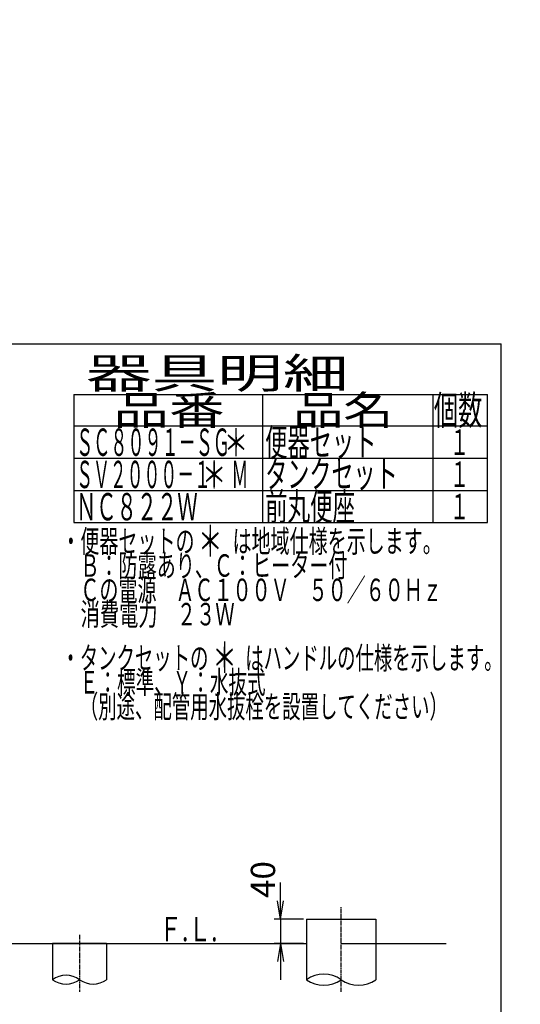
# Model space of a CAD drawing. Extents: x 10 to 53714, y -24252 to 29077.
# Drawn here: x 1218 to 2042, y 1819 to 3438 of the extents above; entities that cross this region are included whole.
import ezdxf
from ezdxf.enums import TextEntityAlignment as Align

# ---------------------------------------------------------------- set-up
doc = ezdxf.new("R2010")
doc.units = 0
doc.linetypes.add('EXLTYPE3', pattern=[10, 7, -1, 1, -1])
doc.layers.get('0').update_dxf_attribs({"linetype": 'CONTINUOUS'})
doc.layers.get('DEFPOINTS').update_dxf_attribs({"linetype": 'CONTINUOUS'})
for name, color, linetype in [('タンク', 7, 'CONTINUOUS'), ('便器', 7, 'CONTINUOUS'), ('枠_表', 7, 'CONTINUOUS')]:
    doc.layers.add(name, color=color, linetype=linetype)
doc.styles.add('EXCADDIM1', font='monotxt', dxfattribs={"width": 0.84, "bigfont": 'extfont'})
doc.styles.add('EXCADSTD', font='monotxt', dxfattribs={"bigfont": 'extfont'})
doc.styles.get("Standard").update_dxf_attribs({"font": 'monotxt', "bigfont": 'extfont'})
doc.dimstyles.new('ISO-25', dxfattribs={"dimtxt": 2.5, "dimasz": 2.5, "dimexe": 1.25, "dimexo": 0.625, "dimtad": 1, "dimtxsty": 'STANDARD', "dimcen": 2.5, "dimazin": 3, "dimtfac": 1, "dimtmove": 0, "dimatfit": 3})

# ---------------------------------------------------------------- blocks, each defined once
blk = doc.blocks.new('EX_NORM')
at = {"color": 0, "linetype": 'CONTINUOUS'}
for q in [(-1, 0.167), (-1, 0), (-1, -0.167)]:
    blk.add_line((0, 0), q, dxfattribs=at)
blk = doc.blocks.new('*D20')
at = {"layer": 'DEFPOINTS', "color": 0}
for p in [(1690, 1959), (1647, 1919), (1690, 1919)]:
    blk.add_point(p, dxfattribs=at)
at = {"layer": '便器', "color": 3, "linetype": 'CONTINUOUS'}
for p, q in [((1647, 1989), (1647, 2019)), ((1685, 1959), (1637, 1959)), ((1647, 1959), (1647, 1919)), ((1685, 1919), (1637, 1919)), ((1647, 1889), (1647, 1859))]:
    blk.add_line(p, q, dxfattribs=at)
at = {"layer": '便器', "color": 3, "xscale": 30, "yscale": 30, "zscale": 30}
for p, rotation in [((1647, 1959), 270), ((1647, 1919), 90)]:
    blk.add_blockref('EX_NORM', p, dxfattribs=dict(at, rotation=rotation))
at = {"layer": '便器', "color": 2, "insert": (1623.5, 2024), "char_height": 40, "attachment_point": 5, "rotation": 90, "style": 'EXCADDIM1'}
blk.add_mtext('40', dxfattribs=at)

msp = doc.modelspace()

# ---------------------------------------------------------------- linework, layer by layer
at = {"layer": 'タンク', "color": 2, "linetype": 'CONTINUOUS'}
msp.add_arc((27049.304, 2412.545), 26664.893, 180.0054685, 180.0054685, dxfattribs=at)
at = {"layer": '便器', "color": 6, "linetype": 'EXLTYPE3'}
for p, q in [((1747, 1839.255), (1747, 1979)), ((1316.5, 1933), (1316.5, 1839.255))]:
    msp.add_line(p, q, dxfattribs=at)
at = {"layer": '便器', "color": 6, "linetype": 'CONTINUOUS'}
for p, q in [((1690, 1959), (1690, 1919)), ((1690, 1959), (1804, 1959)), ((1804, 1959), (1804, 1859.255)), ((1690, 1929), (1690, 1859.255)), ((1361, 1919), (1272, 1919)), ((1272, 1919), (1272, 1859.255)), ((1361, 1919), (1361, 1859.255))]:
    msp.add_line(p, q, dxfattribs=at)
at = {"layer": '便器', "color": 7, "linetype": 'CONTINUOUS'}
for p, q in [((1167.5, 1919), (1690, 1919)), ((1747, 1919), (1920, 1919))]:
    msp.add_line(p, q, dxfattribs=at)
at = {"layer": '便器', "color": 6, "linetype": 'CONTINUOUS'}
for centre, radius, start, end in [((1294.25, 1828.278), 38.139, 54.310642, 125.689358), ((1718.5, 1818.172), 50, 55.249774, 124.750226), ((1294.25, 1890.231), 38.139, 234.310642, 305.689358), ((1338.75, 1890.231), 38.139, 234.310642, 305.689358), ((1718.5, 1900.337), 50, 235.249774, 304.750226), ((1775.5, 1900.337), 50, 235.249774, 304.750226)]:
    msp.add_arc(centre, radius, start, end, dxfattribs=at)
at = {"layer": '枠_表', "color": 7, "linetype": 'CONTINUOUS'}
for p in [(190, 2905), (2010, 105)]:
    msp.add_line(p, (2010, 2905), dxfattribs=at)
at = {"layer": '枠_表', "color": 6, "linetype": 'CONTINUOUS'}
for p, q in [((1307, 2822), (1988, 2822)), ((1307, 2822), (1307, 2610.999)), ((1618, 2610.999), (1618, 2822)), ((1898, 2822), (1898, 2610.999)), ((1988, 2610.999), (1988, 2822)), ((1307, 2770), (1988, 2770)), ((1307, 2716.999), (1988, 2716.999)), ((1307, 2663.999), (1988, 2663.999)), ((1307, 2610.999), (1988, 2610.999))]:
    msp.add_line(p, q, dxfattribs=at)

# ---------------------------------------------------------------- texts
at = {"layer": '便器', "color": 2, "linetype": 'CONTINUOUS', "style": 'EXCADSTD', "width": 0.969231}
msp.add_text('Ｆ.Ｌ.', height=40, dxfattribs=at).set_placement((1447.5, 1922.5), (1543.5, 1922.5), align=Align.FIT)
at = {"layer": '枠_表', "color": 2, "linetype": 'CONTINUOUS', "style": 'EXCADSTD'}
for s, height, width, p, p2 in [('器具明細', 50, 2.629565, (1327, 2832), (1759, 2832)), ('品番', 48, 2.430379, (1372, 2772), (1555.32, 2772)), ('品名', 48, 2.187341, (1668, 2772), (1832.988, 2772)), ('個数', 48, 1.057215, (1899.5, 2772), (1979.244, 2772)), ('便器セット', 45, 0.981609, (1622, 2720.5), (1805, 2720.5)), ('ＳＣ８０９１－ＳＧ', 45, 0.742558, (1311, 2720.8), (1564, 2720.8)), ('１', 42, 1.066667, (1925.8, 2722.5), (1957.8, 2722.5)), ('ＳＶ２０００－１\u3000 Ｍ', 45, 0.667593, (1311, 2667.799), (1594.25, 2667.799)), ('タンクセット', 45, 0.968889, (1622, 2668.499), (1840, 2668.499)), ('１', 42, 1.066667, (1925.8, 2669.499), (1957.8, 2669.499)), ('ＮＣ８２２Ｗ', 45, 0.888889, (1310.8, 2614.699), (1510.8, 2614.699)), ('前丸便座', 45, 1.000966, (1621.8, 2614.799), (1769.8, 2614.799)), ('１', 42, 1.066667, (1925.8, 2616.499), (1957.8, 2616.499)), ('・便器セットの\u3000\u3000は地域仕様を示します。', 37, 0.995231, (1286.611, 2561.931), (1912.611, 2561.931)), ('\u3000Ｂ：防露あり、Ｃ：ヒーター付\u3000', 37, 0.999716, (1286.611, 2521.931), (1788.611, 2521.931)), ('\u3000Ｃの電源\u3000ＡＣ１００Ｖ\u3000５０／６０Ｈｚ', 37, 0.995231, (1286.611, 2481.931), (1912.611, 2481.931)), ('\u3000消費電力\u3000２３Ｗ', 37, 1.017338, (1286.611, 2441.931), (1571.611, 2441.931)), ('・タンクセットの\u3000\u3000はハンドルの仕様を示します。', 37, 0.960499, (1286.611, 2369.931), (2012.611, 2369.931)), ('\u3000Ｅ：標準、Ｙ：水抜式', 37, 0.977963, (1286.611, 2329.931), (1622.611, 2329.931)), ('\u3000（別途、配管用水抜栓を設置してください）', 37, 0.962595, (1286.611, 2289.931), (1922.611, 2289.931))]:
    msp.add_text(s, height=height, dxfattribs=dict(at, width=width)).set_placement(p, p2, align=Align.FIT)
at = {"layer": '枠_表', "color": 7, "linetype": 'CONTINUOUS', "style": 'EXCADSTD'}
for height, width, p, p2 in [(45, 1.244444, (1554, 2720), (1594, 2720)), (45, 1.244444, (1518, 2667.199), (1558, 2667.199)), (50, 1.12, (1511.611, 2555.431), (1551.611, 2555.431)), (50, 1.12, (1535.1, 2363.999), (1575.1, 2363.999))]:
    msp.add_text('＊', height=height, dxfattribs=dict(at, width=width)).set_placement(p, p2, align=Align.FIT)

# ---------------------------------------------------------------- dimensions: what is measured, and where the dimension line sits
at = {"layer": '便器', "color": 3, "linetype": 'CONTINUOUS'}
dim = msp.add_linear_dim(base=(1647, 1919), p1=(1690, 1959), p2=(1690, 1919), angle=90, text='40', dimstyle='ISO-25', override={"dimtxt": 40, "dimasz": 30, "dimexe": 10, "dimexo": 5, "dimgap": 0, "dimtad": 1, "dimjust": 1, "dimtih": 0, "dimtoh": 0, "dimdec": 2, "dimzin": 8, "dimlunit": 2, "dimtxsty": 'EXCADDIM1', "dimblk1": 'EX_NORM', "dimblk2": 'EX_NORM', "dimsah": 1, "dimse1": 0, "dimse2": 0, "dimclrd": 3, "dimclre": 3, "dimclrt": 2, "dimtmove": 2}, dxfattribs=at)
dim.commit()
dim.dimension.update_dxf_attribs({"geometry": '*D20', "text_midpoint": (1623.5, 2024), "dimtype": 160})

doc.saveas('drawing.dxf')
